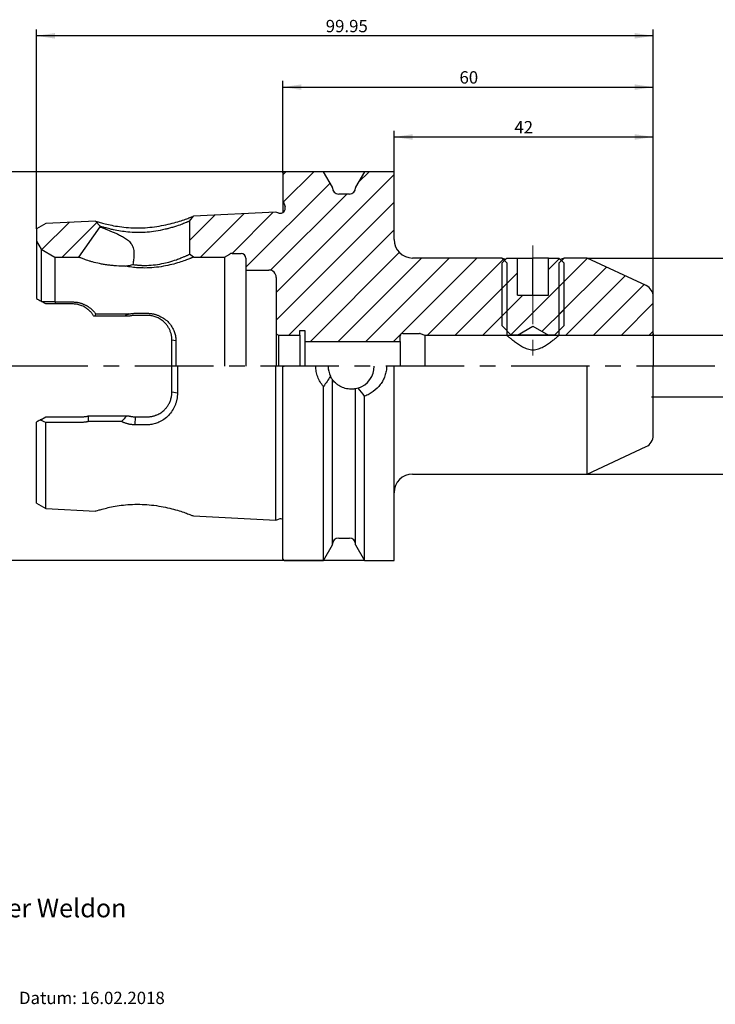
# Model space of a CAD drawing. Units: millimetres. Extents: x 14 to 420, y 11 to 171.
# Drawn here: x 99 to 212, y 12 to 171 of the extents above; entities that cross this region are included whole.
import ezdxf

# ---------------------------------------------------------------- set-up
doc = ezdxf.new("R2010")
doc.units = ezdxf.units.MM
doc.linetypes.add('CENTERX2', pattern=[20.32, 12.7, -2.54, 2.54, -2.54])
doc.layers.add('VERMASSUNG', color=7, linetype='Continuous')
doc.styles.add('SLDTEXTSTYLE0', font='TXT', dxfattribs={"width": 0.7})
doc.dimstyles.new('SLDDIMSTYLE0', dxfattribs={"dimtxt": 2, "dimasz": 3, "dimexe": 0, "dimexo": 0.0625, "dimgap": 0.5, "dimtad": 1, "dimrnd": 1e-09, "dimzin": 12, "dimdsep": 46, "dimtxsty": 'SLDTEXTSTYLE0', "dimsah": 1, "dimcen": 0.09, "dimadec": 0, "dimazin": 3, "dimtfac": 1, "dimtdec": 3, "dimtofl": 0, "dimtmove": 0, "dimatfit": 3, "dimfxl": 1, "dimfrac": 2, "dimtolj": 1, "dimtzin": 12, "dimarcsym": 0})
doc.dimstyles.new('SLDDIMSTYLE1', dxfattribs={"dimtxt": 2, "dimasz": 3, "dimexe": 0, "dimexo": 0.0625, "dimgap": 0.5, "dimtad": 1, "dimdec": 1, "dimrnd": 1e-09, "dimzin": 12, "dimdsep": 46, "dimtxsty": 'SLDTEXTSTYLE0', "dimsah": 1, "dimcen": 0.09, "dimadec": 0, "dimazin": 3, "dimtfac": 1, "dimtdec": 3, "dimtofl": 0, "dimtmove": 0, "dimatfit": 3, "dimfxl": 1, "dimfrac": 2, "dimtolj": 1, "dimtzin": 12, "dimarcsym": 0})

# ---------------------------------------------------------------- blocks, each defined once
blk = doc.blocks.new('_D')
at = {"layer": 'VERMASSUNG'}
for p, q in [((177.89, 120.14), (222.86, 120.14)), ((221.86, 120.14), (221.86, 110.14)), ((201.34, 110.14), (222.86, 110.14))]:
    blk.add_line(p, q, dxfattribs=at)
for points in [[(221.86, 120.14), (221.41, 117.14), (222.31, 117.14)], [(221.86, 110.14), (222.31, 113.14), (221.41, 113.14)]]:
    blk.add_solid(points, dxfattribs=at)
at = {"layer": 'VERMASSUNG', "char_height": 2, "attachment_point": 1, "rotation": 90, "style": 'SLDTEXTSTYLE0'}
for s, insert in [('10', (219.08, 115.75)), ('%%c', (219.28, 112.14))]:
    blk.add_mtext(s, dxfattribs=dict(at, insert=insert))
blk = doc.blocks.new('_D_1')
at = {"layer": 'VERMASSUNG'}
for p, q in [((190.92, 132.64), (236.64, 132.64)), ((235.64, 132.64), (235.64, 97.64)), ((190.92, 97.64), (236.64, 97.64))]:
    blk.add_line(p, q, dxfattribs=at)
for points in [[(235.64, 132.64), (235.19, 129.64), (236.09, 129.64)], [(235.64, 97.64), (236.09, 100.64), (235.19, 100.64)]]:
    blk.add_solid(points, dxfattribs=at)
at = {"layer": 'VERMASSUNG', "char_height": 2, "attachment_point": 1, "rotation": 90, "style": 'SLDTEXTSTYLE0'}
for s, insert in [('35', (232.86, 115.55)), ('%%c', (233.06, 111.94))]:
    blk.add_mtext(s, dxfattribs=dict(at, insert=insert))
blk = doc.blocks.new('_D_2')
at = {"layer": 'VERMASSUNG'}
for p, q in [((154.87, 146.62), (84.69, 146.62)), ((85.69, 146.62), (85.69, 83.67)), ((154.87, 83.67), (84.69, 83.67))]:
    blk.add_line(p, q, dxfattribs=at)
for points in [[(85.69, 146.62), (85.24, 143.62), (86.14, 143.62)], [(85.69, 83.67), (86.14, 86.67), (85.24, 86.67)]]:
    blk.add_solid(points, dxfattribs=at)
at = {"layer": 'VERMASSUNG', "char_height": 2, "attachment_point": 1, "rotation": 90, "style": 'SLDTEXTSTYLE0'}
for s, insert in [('XMZ', (82.91, 118.04)), ('63', (82.91, 114.05)), ('%%c', (83.11, 110.44)), ('KM', (82.91, 107.04))]:
    blk.add_mtext(s, dxfattribs=dict(at, insert=insert))
blk = doc.blocks.new('_D_3')
at = {"layer": 'VERMASSUNG'}
for p, q in [((159.64, 146.62), (159.64, 153.24)), ((201.64, 126.37), (201.64, 153.24)), ((159.64, 152.24), (201.64, 152.24))]:
    blk.add_line(p, q, dxfattribs=at)
for points in [[(159.64, 152.24), (162.64, 151.79), (162.64, 152.69)], [(201.64, 152.24), (198.64, 152.69), (198.64, 151.79)]]:
    blk.add_solid(points, dxfattribs=at)
at = {"layer": 'VERMASSUNG', "insert": (179.14, 154.82), "char_height": 2, "attachment_point": 1, "style": 'SLDTEXTSTYLE0'}
blk.add_mtext('42', dxfattribs=at)
blk = doc.blocks.new('_D_4')
at = {"layer": 'VERMASSUNG'}
for p, q in [((141.64, 146.42), (141.64, 161.31)), ((201.64, 126.37), (201.64, 161.31)), ((141.64, 160.31), (201.64, 160.31))]:
    blk.add_line(p, q, dxfattribs=at)
for points in [[(141.64, 160.31), (144.64, 159.86), (144.64, 160.76)], [(201.64, 160.31), (198.64, 160.76), (198.64, 159.86)]]:
    blk.add_solid(points, dxfattribs=at)
at = {"layer": 'VERMASSUNG', "insert": (170.24, 162.89), "char_height": 2, "attachment_point": 1, "style": 'SLDTEXTSTYLE0'}
blk.add_mtext('60', dxfattribs=at)
blk = doc.blocks.new('_D_5')
at = {"layer": 'VERMASSUNG'}
for p, q in [((101.69, 137.35), (101.69, 169.62)), ((201.64, 126.37), (201.64, 169.62)), ((201.64, 168.62), (101.69, 168.62))]:
    blk.add_line(p, q, dxfattribs=at)
for points in [[(101.69, 168.62), (104.69, 168.17), (104.69, 169.07)], [(201.64, 168.62), (198.64, 169.07), (198.64, 168.17)]]:
    blk.add_solid(points, dxfattribs=at)
at = {"layer": 'VERMASSUNG', "insert": (148.57, 171.2), "char_height": 2, "attachment_point": 1, "style": 'SLDTEXTSTYLE0'}
blk.add_mtext('99.95', dxfattribs=at)

msp = doc.modelspace()

# ---------------------------------------------------------------- hatches: boundary and pattern name
at = {"linetype": 'Continuous', "lineweight": 18}
h = msp.add_hatch(dxfattribs=at)
h.set_pattern_fill('ANSI31', style=0)
edge = h.paths.add_edge_path(flags=0)
edge.add_line((149.666, 143.994), (149.666, 144.092))
edge.add_line((149.666, 144.092), (148.206, 146.619))
edge.add_line((148.206, 146.619), (141.841, 146.619))
edge.add_arc((141.841, 146.419), 0.2, 90, 180)
edge.add_line((141.641, 146.419), (141.641, 141.994))
edge.add_line((141.641, 141.994), (141.975, 140.935))
edge.add_arc((141.212, 140.694), 0.8, -107.5, 17.5, ccw=False)
edge.add_line((140.971, 139.931), (140.48, 140.086))
edge.add_line((140.48, 140.086), (127.159, 139.417))
edge.add_line((127.159, 139.417), (126.491, 138.608))
edge.add_line((126.491, 138.608), (126.491, 133.25))
edge.add_line((126.491, 133.25), (127.117, 132.782))
edge.add_line((127.117, 132.782), (132.141, 132.782))
edge.add_line((132.141, 132.782), (133.016, 133.287))
edge.add_arc((133.416, 132.594), 0.8, 90, 120, ccw=False)
edge.add_line((133.416, 133.394), (134.841, 133.394))
edge.add_arc((134.841, 132.594), 0.8, 0, 90, ccw=False)
edge.add_line((135.641, 132.594), (135.641, 130.694))
edge.add_line((135.641, 130.694), (139.341, 130.694))
edge.add_arc((139.341, 129.494), 1.2, 0, 90, ccw=False)
edge.add_line((140.541, 129.494), (140.541, 120.375))
edge.add_line((140.541, 120.375), (140.941, 120.144))
edge.add_line((140.941, 120.144), (144.366, 120.144))
edge.add_line((144.366, 120.144), (144.366, 120.894))
edge.add_line((144.366, 120.894), (145.191, 120.894))
edge.add_line((145.191, 120.894), (145.191, 119.144))
edge.add_line((145.191, 119.144), (160.641, 119.144))
edge.add_line((160.641, 119.144), (160.641, 120.044))
edge.add_arc((161.041, 120.044), 0.4, 90, 180, ccw=False)
edge.add_line((161.041, 120.444), (163.746, 120.444))
edge.add_arc((163.746, 120.044), 0.4, 70, 90, ccw=False)
edge.add_line((163.883, 120.42), (164.641, 120.144))
edge.add_line((164.641, 120.144), (177.891, 120.144))
edge.add_line((177.891, 120.144), (177.891, 131.844))
edge.add_line((177.891, 131.844), (177.091, 132.644))
edge.add_line((177.091, 132.644), (162.641, 132.644))
edge.add_arc((162.641, 135.644), 3, 180, 270, ccw=False)
edge.add_line((159.641, 135.644), (159.641, 146.619))
edge.add_line((159.641, 146.619), (154.875, 146.619))
edge.add_line((154.875, 146.619), (153.416, 144.092))
edge.add_line((153.416, 144.092), (153.416, 143.994))
edge.add_arc((152.416, 143.994), 1, 270, 360, ccw=False)
edge.add_line((152.416, 142.994), (150.666, 142.994))
edge.add_arc((150.666, 143.994), 1, 180, 270, ccw=False)
h = msp.add_hatch(dxfattribs=at)
h.set_pattern_fill('ANSI31', style=0)
edge = h.paths.add_edge_path(flags=0)
edge.add_line((111.991, 137.808), (111.241, 138.617))
edge.add_line((111.241, 138.617), (103.191, 138.213))
edge.add_line((103.191, 138.213), (101.691, 137.347))
edge.add_line((101.691, 137.347), (101.691, 135.382))
edge.add_line((101.691, 135.382), (102.442, 134.08))
edge.add_line((102.442, 134.08), (104.691, 132.782))
edge.add_line((104.691, 132.782), (108.561, 132.782))
edge.add_line((108.561, 132.782), (111.991, 137.68))
edge.add_line((111.991, 137.68), (111.991, 137.808))
h = msp.add_hatch(dxfattribs=at)
h.set_pattern_fill('ANSI31', style=0)
h.paths.add_polyline_path([(178.641, 120.144), (179.641, 120.144), (182.141, 121.587), (184.641, 120.144), (185.641, 120.144), (187.141, 121.644), (187.141, 131.844), (186.341, 132.644), (184.641, 132.644), (184.641, 126.644), (179.641, 126.644), (179.641, 132.644), (177.941, 132.644), (177.141, 131.844), (177.141, 121.644)], flags=0)
h = msp.add_hatch(dxfattribs=at)
h.set_pattern_fill('ANSI31', style=0)
edge = h.paths.add_edge_path(flags=0)
edge.add_line((186.391, 120.144), (201.341, 120.144))
edge.add_arc((201.341, 120.444), 0.3, 270, 360)
edge.add_line((201.641, 120.444), (201.641, 126.37))
edge.add_arc((199.641, 126.37), 2, 0, 65)
edge.add_line((200.486, 128.183), (190.918, 132.644))
edge.add_line((190.918, 132.644), (187.191, 132.644))
edge.add_line((187.191, 132.644), (186.391, 131.844))
edge.add_line((186.391, 131.844), (186.391, 120.144))

# ---------------------------------------------------------------- linework, layer by layer
at = {"color": 7, "linetype": 'Continuous', "lineweight": 25}
for p, q in [((141.641, 146.419), (141.641, 141.994)), ((148.206, 146.619), (141.841, 146.619)), ((149.666, 144.092), (148.206, 146.619)), ((154.875, 146.619), (153.416, 144.092)), ((159.641, 146.619), (154.875, 146.619)), ((159.641, 135.644), (159.641, 146.619)), ((149.666, 143.994), (149.666, 144.092)), ((153.416, 144.092), (153.416, 143.994)), ((141.641, 141.994), (141.975, 140.935)), ((141.641, 141.994), (141.641, 140.019)), ((152.416, 142.994), (150.666, 142.994)), ((126.491, 138.608), (127.159, 139.417)), ((140.48, 140.086), (127.159, 139.417)), ((140.971, 139.931), (140.48, 140.086)), ((103.191, 138.213), (101.691, 137.347)), ((101.691, 137.347), (101.691, 135.382)), ((111.241, 138.617), (103.191, 138.213)), ((108.561, 132.782), (111.991, 137.68)), ((111.241, 138.617), (111.991, 137.808)), ((111.991, 137.68), (111.991, 137.808)), ((126.491, 138.608), (126.491, 133.25)), ((101.691, 135.382), (102.442, 134.08)), ((101.691, 135.382), (101.691, 126.07)), ((102.442, 134.08), (104.691, 132.782)), ((102.442, 134.08), (102.442, 125.636)), ((104.691, 132.782), (104.691, 125.59)), ((104.691, 132.782), (108.561, 132.782)), ((127.117, 132.782), (126.491, 133.25)), ((127.117, 132.782), (132.141, 132.782)), ((132.141, 132.782), (133.016, 133.287)), ((132.141, 132.782), (132.141, 115.144)), ((133.416, 133.394), (134.841, 133.394)), ((135.641, 132.594), (135.641, 130.694)), ((177.091, 132.644), (162.641, 132.644)), ((177.091, 132.644), (177.891, 131.844)), ((177.141, 131.844), (177.941, 132.644)), ((177.941, 132.644), (179.641, 132.644)), ((179.641, 126.644), (179.641, 132.644)), ((179.641, 132.644), (182.141, 132.644)), ((182.141, 126.644), (182.141, 132.644)), ((184.641, 132.644), (182.141, 132.644)), ((184.641, 126.644), (184.641, 132.644)), ((184.641, 132.644), (186.341, 132.644)), ((186.341, 132.644), (187.141, 131.844)), ((186.391, 131.844), (187.191, 132.644)), ((190.918, 132.644), (187.191, 132.644)), ((200.486, 128.183), (190.918, 132.644)), ((177.141, 121.644), (177.141, 131.844)), ((177.891, 131.844), (177.891, 120.144)), ((186.391, 120.144), (186.391, 131.844)), ((187.141, 131.844), (187.141, 121.644)), ((135.641, 130.694), (139.341, 130.694)), ((135.641, 130.694), (135.641, 115.144)), ((140.541, 129.494), (140.541, 120.375)), ((179.641, 126.644), (184.641, 126.644)), ((201.641, 120.444), (201.641, 126.37)), ((102.442, 125.636), (102.495, 125.606)), ((103.191, 125.204), (102.495, 125.606)), ((104.82, 125.204), (103.191, 125.204)), ((104.736, 125.527), (107.528, 125.527)), ((107.528, 125.204), (104.82, 125.204)), ((111.245, 123.207), (110.992, 123.207)), ((116.013, 123.207), (111.245, 123.207)), ((111.3, 123.589), (116.724, 123.589)), ((117.726, 123.692), (119.641, 123.692)), ((119.641, 123.357), (117.726, 123.357)), ((178.641, 120.144), (177.141, 121.644)), ((179.641, 120.144), (182.141, 121.587)), ((182.141, 121.587), (184.641, 120.144)), ((187.141, 121.644), (185.641, 120.144)), ((140.541, 120.375), (140.941, 120.144)), ((140.541, 120.375), (140.541, 115.144)), ((140.941, 120.144), (140.941, 115.144)), ((140.941, 120.144), (144.366, 120.144)), ((144.366, 120.894), (145.191, 120.894)), ((144.366, 120.144), (144.366, 120.894)), ((144.366, 120.144), (144.366, 115.144)), ((145.191, 120.894), (145.191, 119.144)), ((160.641, 119.144), (160.641, 120.044)), ((161.041, 120.444), (163.746, 120.444)), ((163.883, 120.42), (164.641, 120.144)), ((164.641, 120.144), (164.641, 115.144)), ((164.641, 120.144), (177.891, 120.144)), ((179.641, 120.144), (178.641, 120.144)), ((184.641, 120.144), (179.641, 120.144)), ((185.641, 120.144), (184.641, 120.144)), ((186.391, 120.144), (201.341, 120.144)), ((201.641, 120.444), (201.641, 115.144)), ((124.291, 119.207), (123.641, 119.357)), ((123.641, 115.144), (123.641, 119.357)), ((124.291, 119.207), (124.291, 115.144)), ((145.191, 119.144), (160.641, 119.144)), ((145.191, 119.144), (145.191, 115.144)), ((160.641, 119.144), (160.641, 115.144)), ((123.641, 110.932), (123.641, 115.144)), ((124.536, 115.144), (124.536, 110.769)), ((140.48, 90.202), (140.48, 115.144)), ((141.641, 83.869), (141.641, 115.144)), ((141.641, 115.144), (141.841, 115.144)), ((159.641, 83.669), (159.641, 115.144)), ((190.918, 97.644), (190.918, 115.144)), ((201.641, 103.918), (201.641, 115.144)), ((148.206, 83.669), (148.206, 111.849)), ((149.666, 86.197), (149.666, 112.949)), ((124.536, 110.769), (123.641, 110.932)), ((153.416, 86.197), (153.416, 111.478)), ((154.875, 83.669), (154.875, 110.254)), ((102.277, 106.404), (103.191, 106.932)), ((103.191, 106.932), (109.055, 106.932)), ((110.067, 107.062), (110.092, 106.164)), ((110.141, 107.082), (116.314, 107.082)), ((116.013, 107.082), (116.181, 107.082)), ((117.681, 105.634), (117.726, 106.932)), ((117.726, 106.932), (119.641, 106.932)), ((101.691, 92.941), (101.691, 106.066)), ((102.442, 106.5), (102.306, 106.421)), ((103.191, 92.075), (103.191, 106.022)), ((119.596, 105.636), (117.681, 105.634)), ((190.918, 97.644), (200.486, 102.106)), ((162.641, 97.644), (190.918, 97.644)), ((101.691, 92.941), (103.191, 92.075)), ((103.191, 92.075), (111.245, 91.67)), ((127.154, 90.872), (140.48, 90.202)), ((140.48, 90.202), (140.971, 90.357)), ((148.206, 83.669), (149.666, 86.197)), ((150.666, 87.294), (152.416, 87.294)), ((153.416, 86.197), (154.875, 83.669)), ((141.841, 83.669), (148.206, 83.669)), ((154.875, 83.669), (159.641, 83.669))]:
    msp.add_line(p, q, dxfattribs=at)
at = {"color": 7, "linetype": 'Continuous', "lineweight": 25, "flags": 128}
msp.add_lwpolyline([(186.534, 132.451), (186.8, 132.526), (187.093, 132.614), (187.191, 132.644), (187.191, 132.644), (187.191, 132.644)], dxfattribs=at)
at = {"color": 7, "linetype": 'Continuous', "lineweight": 25}
for centre, radius, start, end in [((141.841, 146.419), 0.2, 90, 180), ((150.666, 143.994), 1, 180, 270), ((152.416, 143.994), 1, 270, 0), ((141.212, 140.694), 0.8, 252.5, 17.5), ((162.641, 135.644), 3, 180, 270), ((133.416, 132.594), 0.8, 90, 120), ((134.841, 132.594), 0.8, 0, 90), ((139.341, 129.494), 1.2, 0, 90), ((199.641, 126.37), 2, 0, 65), ((161.041, 120.044), 0.4, 90, 180), ((163.746, 120.044), 0.4, 70, 90), ((201.341, 120.444), 0.3, 270, 0), ((152.691, 115.144), 3.738, 180, 206.1138), ((152.691, 115.144), 3.738, 287.96604, 0), ((199.641, 103.918), 2, 295, 0), ((162.641, 94.644), 3, 90, 180), ((141.212, 89.594), 0.8, 57.5768, 107.5), ((150.666, 86.294), 1, 90, 180), ((152.416, 86.294), 1, 0, 90), ((141.841, 83.869), 0.2, 180, 270)]:
    msp.add_arc(centre, radius, start, end, dxfattribs=at)
for points, knots in [([(111.4, 138.568), (111.402, 138.568), (111.457, 138.551), (111.853, 138.434), (112.569, 138.233), (113.579, 137.993), (114.795, 137.765), (116.199, 137.593), (117.716, 137.505), (119.29, 137.536), (120.856, 137.687), (122.346, 137.941), (123.718, 138.259), (124.904, 138.603), (125.881, 138.931), (126.601, 139.2), (127.073, 139.382), (127.131, 139.405), (127.159, 139.417)], [0, 0, 0, 0, 0.00144654, 0.06960206, 0.13725437, 0.20395899, 0.27029075, 0.33654816, 0.40286004, 0.46786182, 0.53263468, 0.59935407, 0.66551844, 0.7321132, 0.79888404, 0.86633481, 0.93452194, 1, 1, 1, 1]), ([(126.491, 138.608), (126.49, 138.607), (126.488, 138.606), (126.473, 138.599), (126.448, 138.588), (126.412, 138.572), (126.365, 138.551), (126.306, 138.526), (126.236, 138.496), (126.153, 138.461), (126.058, 138.422), (125.828, 138.329), (125.344, 138.14), (124.565, 137.862), (123.773, 137.612), (123.142, 137.437), (122.589, 137.297), (121.796, 137.117), (120.726, 136.927), (119.745, 136.822), (118.817, 136.765), (117.845, 136.751), (116.518, 136.829), (115.248, 136.989), (114.289, 137.174), (113.59, 137.342), (113.146, 137.455), (112.814, 137.549), (112.426, 137.663), (112.089, 137.771), (111.992, 137.808), (111.991, 137.808), (111.991, 137.808)], [0, 0, 0, 0, 0.0114879, 0.023156, 0.0350076, 0.047046, 0.059274, 0.0716946, 0.0843104, 0.097124, 0.110138, 0.1233546, 0.181151, 0.2483632, 0.2888373, 0.3232297, 0.3515392, 0.3737664, 0.43993, 0.4987424, 0.5023253, 0.56131, 0.6252595, 0.681865, 0.748389, 0.7860781, 0.8194857, 0.8486128, 0.8734623, 0.9389926, 0.9981524, 1, 1, 1, 1]), ([(111.991, 137.68), (111.991, 137.68), (112.052, 137.658), (112.302, 137.565), (112.486, 137.497), (112.842, 137.361), (112.975, 137.309), (113.266, 137.196), (113.423, 137.134), (113.756, 136.999), (113.933, 136.926), (114.306, 136.767), (114.504, 136.68), (114.91, 136.494), (115.118, 136.393), (115.54, 136.174), (115.755, 136.055), (116.183, 135.785), (116.399, 135.632), (116.698, 135.366), (116.793, 135.271), (116.971, 135.065), (117.053, 134.953), (117.195, 134.72), (117.256, 134.597), (117.355, 134.341), (117.394, 134.205), (117.481, 133.797), (117.5, 133.521), (117.496, 132.964), (117.474, 132.686), (117.408, 132.135), (117.365, 131.86), (117.315, 131.587)], [0, 0, 0, 0, 0.125, 0.125, 0.25, 0.25, 0.3125, 0.3125, 0.375, 0.375, 0.4375, 0.4375, 0.5, 0.5, 0.5625, 0.5625, 0.625, 0.625, 0.6875, 0.6875, 0.71875, 0.71875, 0.75, 0.75, 0.78125, 0.78125, 0.8125, 0.8125, 0.875, 0.875, 0.9375, 0.9375, 1, 1, 1, 1]), ([(116.108, 131.317), (115.624, 131.317), (115.141, 131.332), (114.417, 131.379), (114.176, 131.399), (113.705, 131.446), (113.473, 131.473), (113.017, 131.535), (112.793, 131.569), (112.354, 131.644), (112.137, 131.686), (111.511, 131.816), (111.127, 131.911), (110.599, 132.057), (110.431, 132.107), (110.113, 132.205), (109.963, 132.254), (109.55, 132.393), (109.319, 132.479), (109.036, 132.588), (108.952, 132.621), (108.81, 132.678), (108.751, 132.702), (108.656, 132.741), (108.621, 132.756), (108.573, 132.776), (108.561, 132.782), (108.561, 132.782)], [0, 0, 0, 0, 0.125, 0.125, 0.1875, 0.1875, 0.25, 0.25, 0.3125, 0.3125, 0.375, 0.375, 0.5, 0.5, 0.5625, 0.5625, 0.625, 0.625, 0.75, 0.75, 0.8125, 0.8125, 0.875, 0.875, 0.9375, 0.9375, 1, 1, 1, 1]), ([(127.117, 132.782), (127.116, 132.781), (127.114, 132.781), (127.101, 132.775), (127.08, 132.766), (127.051, 132.754), (127.012, 132.738), (126.965, 132.718), (126.91, 132.696), (126.846, 132.67), (126.773, 132.64), (126.692, 132.608), (126.603, 132.572), (126.346, 132.469), (125.818, 132.263), (124.839, 131.926), (123.653, 131.583), (122.283, 131.286), (120.797, 131.076), (119.577, 131.017), (118.71, 131.031), (118.182, 131.056), (117.657, 131.098), (117.136, 131.157), (116.619, 131.229), (116.283, 131.288), (116.114, 131.318)], [0, 0, 0, 0, 0.0161757, 0.0323169, 0.0484426, 0.0645715, 0.0807226, 0.0969147, 0.1131665, 0.1294963, 0.1459225, 0.1624628, 0.1791348, 0.1959555, 0.2945755, 0.3932797, 0.4928176, 0.5924286, 0.6939021, 0.7927115, 0.8267756, 0.8608043, 0.8949846, 0.9295011, 0.9645328, 1, 1, 1, 1]), ([(117.32, 131.586), (117.403, 131.575), (117.567, 131.553), (117.815, 131.525), (118.061, 131.501), (118.303, 131.482), (118.543, 131.466), (118.779, 131.455), (119.011, 131.449), (119.619, 131.443), (120.658, 131.503), (121.973, 131.703), (123.253, 132.008), (124.144, 132.288), (124.762, 132.516), (125.105, 132.646), (125.397, 132.762), (125.641, 132.863), (125.854, 132.955), (126.045, 133.039), (126.21, 133.114), (126.339, 133.175), (126.428, 133.218), (126.481, 133.245), (126.487, 133.249), (126.491, 133.25)], [0, 0, 0, 0, 0.0192412, 0.0381354, 0.0566869, 0.0749004, 0.0927806, 0.1103327, 0.1275622, 0.1444746, 0.2455866, 0.357772, 0.4505017, 0.5720128, 0.616807, 0.6590088, 0.6986242, 0.7356603, 0.7701259, 0.8073679, 0.848395, 0.8881368, 0.9266265, 0.9639007, 1, 1, 1, 1]), ([(177.091, 132.644), (177.111, 132.638), (177.152, 132.625), (177.396, 132.549), (177.654, 132.477), (177.747, 132.451)], [0, 0, 0, 0, 0.38723956, 0.7792414, 1, 1, 1, 1]), ([(116.118, 131.319), (116.247, 131.348), (116.376, 131.377), (116.504, 131.405), (116.641, 131.435), (116.778, 131.466), (116.915, 131.496), (117.052, 131.526), (117.188, 131.555), (117.325, 131.585)], [0, 0, 0, 0, 0.0003951393, 0.0003951393, 0.0003951393, 0.0008159036, 0.0008159036, 0.0008159036, 0.0012369936, 0.0012369936, 0.0012369936, 0.0012369936]), ([(102.495, 125.606), (102.87, 125.603), (103.605, 125.598), (104.334, 125.593), (104.691, 125.59)], [0, 0, 0, 0, 0.51021212, 1, 1, 1, 1]), ([(107.528, 125.527), (107.591, 125.526), (107.717, 125.525), (107.905, 125.514), (108.091, 125.496), (108.277, 125.47), (108.46, 125.437), (108.643, 125.396), (108.824, 125.347), (109.004, 125.29), (109.182, 125.226), (109.359, 125.154), (109.535, 125.074), (109.78, 124.95), (110.084, 124.771), (110.432, 124.522), (110.751, 124.243), (111.045, 123.934), (111.214, 123.706), (111.3, 123.591)], [0, 0, 0, 0, 0.0410257, 0.081852, 0.1225801, 0.1633117, 0.2041489, 0.2451927, 0.2865426, 0.3282961, 0.3705476, 0.4133886, 0.4569065, 0.5011849, 0.6001857, 0.6987389, 0.7976801, 0.897835, 1, 1, 1, 1]), ([(110.991, 123.207), (110.955, 123.266), (110.885, 123.383), (110.772, 123.547), (110.656, 123.699), (110.539, 123.839), (110.422, 123.967), (110.305, 124.084), (110.19, 124.191), (110.078, 124.287), (109.969, 124.374), (109.864, 124.452), (109.764, 124.522), (109.669, 124.584), (109.499, 124.688), (109.246, 124.823), (108.9, 124.968), (108.552, 125.077), (108.206, 125.151), (107.865, 125.196), (107.639, 125.201), (107.528, 125.204)], [0, 0, 0, 0, 0.0524616, 0.1026499, 0.1505655, 0.1962096, 0.2395832, 0.2806878, 0.3195248, 0.3560963, 0.3904045, 0.4224521, 0.4522426, 0.4797803, 0.5050705, 0.5966394, 0.6841918, 0.7679875, 0.8483229, 0.9255342, 1, 1, 1, 1]), ([(116.641, 123.207), (116.572, 123.207), (116.433, 123.207), (116.223, 123.207), (116.083, 123.207), (116.012, 123.207)], [0, 0, 0, 0, 0.3216624, 0.6548175, 1, 1, 1, 1]), ([(117.726, 123.357), (117.667, 123.356), (117.548, 123.354), (117.368, 123.342), (117.188, 123.322), (117.005, 123.293), (116.822, 123.255), (116.701, 123.223), (116.641, 123.207)], [0, 0, 0, 0, 0.1604062, 0.3231297, 0.4883154, 0.656102, 0.8266215, 1, 1, 1, 1]), ([(116.725, 123.589), (116.79, 123.602), (116.921, 123.628), (117.12, 123.657), (117.32, 123.677), (117.522, 123.69), (117.658, 123.691), (117.726, 123.692)], [0, 0, 0, 0, 0.1992839, 0.3984605, 0.5979968, 0.7983571, 1, 1, 1, 1]), ([(119.641, 123.692), (119.709, 123.691), (119.846, 123.69), (120.052, 123.677), (120.256, 123.655), (120.459, 123.625), (120.662, 123.585), (120.863, 123.536), (121.064, 123.477), (121.264, 123.41), (121.679, 123.249), (122.282, 122.935), (122.976, 122.371), (123.543, 121.696), (123.88, 121.078), (124.069, 120.586), (124.168, 120.248), (124.239, 119.906), (124.283, 119.558), (124.288, 119.324), (124.291, 119.207)], [0, 0, 0, 0, 0.0278144, 0.055568, 0.0833316, 0.111176, 0.1391714, 0.1673868, 0.1958897, 0.2247455, 0.2540172, 0.3796724, 0.5056485, 0.6297527, 0.7535892, 0.8038565, 0.8533397, 0.9023264, 0.9511132, 1, 1, 1, 1]), ([(123.641, 119.357), (123.64, 119.421), (123.638, 119.554), (123.622, 119.757), (123.596, 119.968), (123.555, 120.188), (123.501, 120.415), (123.429, 120.647), (123.311, 120.963), (123.123, 121.347), (122.839, 121.777), (122.529, 122.136), (122.213, 122.428), (121.907, 122.66), (121.588, 122.857), (121.262, 123.019), (120.933, 123.147), (120.603, 123.244), (120.277, 123.31), (119.956, 123.349), (119.745, 123.354), (119.641, 123.357)], [0, 0, 0, 0, 0.0305952, 0.0629166, 0.0969721, 0.132768, 0.1703102, 0.2096034, 0.2506519, 0.3342142, 0.4179517, 0.5018671, 0.5659796, 0.6277136, 0.6871358, 0.7443207, 0.7993521, 0.852324, 0.9033417, 0.9525232, 1, 1, 1, 1]), ([(177.891, 120.144), (177.891, 120.144), (177.923, 120.117), (178.045, 120.013), (178.137, 119.936), (178.365, 119.747), (178.502, 119.635), (178.816, 119.385), (178.988, 119.25), (179.363, 118.97), (179.567, 118.823), (180.003, 118.532), (180.232, 118.39), (180.599, 118.194), (180.725, 118.132), (180.988, 118.017), (181.126, 117.964), (181.407, 117.875), (181.55, 117.839), (181.845, 117.791), (181.997, 117.778), (182.451, 117.779), (182.743, 117.833), (183.305, 118.012), (183.565, 118.131), (184.057, 118.395), (184.289, 118.539), (184.72, 118.827), (184.921, 118.972), (185.297, 119.253), (185.472, 119.39), (185.781, 119.637), (185.917, 119.748), (186.147, 119.938), (186.236, 120.013), (186.328, 120.091), (186.352, 120.111), (186.383, 120.138), (186.391, 120.144), (186.391, 120.144)], [0, 0, 0, 0, 0.0625, 0.0625, 0.125, 0.125, 0.1875, 0.1875, 0.25, 0.25, 0.3125, 0.3125, 0.375, 0.375, 0.40625, 0.40625, 0.4375, 0.4375, 0.46875, 0.46875, 0.5, 0.5, 0.5625, 0.5625, 0.625, 0.625, 0.6875, 0.6875, 0.75, 0.75, 0.8125, 0.8125, 0.875, 0.875, 0.9375, 0.9375, 0.96875, 0.96875, 1, 1, 1, 1]), ([(148.206, 111.849), (148.01, 112.077), (147.833, 112.318), (147.524, 112.83), (147.389, 113.104), (147.174, 113.664), (147.092, 113.951), (146.982, 114.539), (146.953, 114.844), (146.953, 115.144)], [0, 0, 0, 0, 0.25, 0.25, 0.5, 0.5, 0.75, 0.75, 1, 1, 1, 1]), ([(158.428, 115.144), (158.428, 114.877), (158.406, 114.609), (158.317, 114.076), (158.251, 113.817), (158.079, 113.312), (157.972, 113.065), (157.72, 112.589), (157.576, 112.363), (157.098, 111.723), (156.71, 111.34), (156.068, 110.864), (155.843, 110.721), (155.372, 110.463), (155.126, 110.35), (154.875, 110.254)], [0, 0, 0, 0, 0.125, 0.125, 0.25, 0.25, 0.375, 0.375, 0.5, 0.5, 0.75, 0.75, 0.875, 0.875, 1, 1, 1, 1]), ([(149.335, 113.499), (149.158, 113.201), (148.972, 112.922), (148.594, 112.376), (148.401, 112.111), (148.206, 111.849)], [0, 0, 0, 0, 0.5, 0.5, 1, 1, 1, 1]), ([(150.666, 112.003), (150.531, 112.089), (150.408, 112.181), (150.179, 112.372), (150.077, 112.469), (149.898, 112.657), (149.822, 112.747), (149.704, 112.895), (149.666, 112.949), (149.666, 112.949)], [0, 0, 0, 0, 0.25, 0.25, 0.5, 0.5, 0.75, 0.75, 1, 1, 1, 1]), ([(152.416, 111.417), (152.103, 111.44), (151.8, 111.501), (151.213, 111.697), (150.928, 111.833), (150.666, 112.003)], [0, 0, 0, 0, 0.5, 0.5, 1, 1, 1, 1]), ([(124.536, 110.769), (124.536, 110.695), (124.536, 110.546), (124.523, 110.323), (124.502, 110.102), (124.47, 109.882), (124.428, 109.663), (124.377, 109.446), (124.316, 109.23), (124.244, 109.016), (124.074, 108.568), (123.736, 107.914), (123.124, 107.142), (122.388, 106.498), (121.702, 106.107), (121.153, 105.888), (120.771, 105.772), (120.384, 105.691), (119.991, 105.642), (119.728, 105.638), (119.596, 105.636)], [0, 0, 0, 0, 0.0280105, 0.0559601, 0.0839014, 0.1118871, 0.1399696, 0.1682008, 0.196632, 0.225313, 0.2542928, 0.3799486, 0.505785, 0.6313086, 0.7532068, 0.8039473, 0.8535894, 0.902534, 0.951197, 1, 1, 1, 1]), ([(119.641, 106.932), (119.703, 106.932), (119.83, 106.934), (120.022, 106.948), (120.216, 106.971), (120.411, 107.005), (120.609, 107.049), (120.807, 107.104), (121.005, 107.17), (121.357, 107.308), (121.882, 107.588), (122.419, 108.026), (122.831, 108.5), (123.118, 108.932), (123.316, 109.335), (123.448, 109.693), (123.534, 109.995), (123.595, 110.304), (123.633, 110.616), (123.638, 110.827), (123.641, 110.932)], [0, 0, 0, 0, 0.0288822, 0.0583637, 0.0884647, 0.1192044, 0.1506006, 0.18267, 0.2154285, 0.2488908, 0.3610594, 0.498467, 0.5822694, 0.6661128, 0.7499973, 0.800771, 0.8511238, 0.9010896, 0.9507032, 1, 1, 1, 1]), ([(153.416, 111.478), (153.416, 111.478), (153.39, 111.472), (153.29, 111.455), (153.218, 111.443), (153.033, 111.421), (152.924, 111.412), (152.68, 111.405), (152.549, 111.407), (152.416, 111.417)], [0, 0, 0, 0, 0.25, 0.25, 0.5, 0.5, 0.75, 0.75, 1, 1, 1, 1]), ([(109.055, 106.932), (109.111, 106.932), (109.223, 106.934), (109.391, 106.945), (109.559, 106.962), (109.729, 106.988), (109.898, 107.02), (110.01, 107.048), (110.067, 107.062)], [0, 0, 0, 0, 0.1621004, 0.3259435, 0.4915935, 0.6591131, 0.8285625, 1, 1, 1, 1]), ([(116.313, 107.082), (116.244, 107.011), (116.1, 106.861), (115.893, 106.632), (115.685, 106.4), (115.552, 106.245), (115.486, 106.168)], [0, 0, 0, 0, 0.23929138, 0.50011301, 0.75150285, 1, 1, 1, 1]), ([(116.315, 107.082), (116.37, 107.082), (116.478, 107.082), (116.587, 107.082), (116.641, 107.082)], [0, 0, 0, 0, 0.509084, 1, 1, 1, 1]), ([(116.641, 107.082), (116.701, 107.065), (116.822, 107.033), (117.005, 106.996), (117.188, 106.967), (117.368, 106.946), (117.548, 106.934), (117.667, 106.932), (117.726, 106.932)], [0, 0, 0, 0, 0.1722588, 0.3421398, 0.5097456, 0.6751829, 0.8385626, 1, 1, 1, 1]), ([(110.092, 106.164), (110.033, 106.15), (109.914, 106.121), (109.734, 106.087), (109.554, 106.06), (109.373, 106.041), (109.191, 106.029), (109.07, 106.027), (109.009, 106.027)], [0, 0, 0, 0, 0.168632, 0.3360343, 0.5025368, 0.6684737, 0.8341823, 1, 1, 1, 1]), ([(117.681, 105.634), (117.61, 105.634), (117.47, 105.635), (117.26, 105.649), (117.05, 105.672), (116.842, 105.704), (116.634, 105.746), (116.427, 105.799), (116.221, 105.86), (116.017, 105.932), (115.825, 106.009), (115.647, 106.087), (115.539, 106.141), (115.485, 106.168)], [0, 0, 0, 0, 0.0923325, 0.1843692, 0.2763459, 0.3684982, 0.4610599, 0.554261, 0.6483261, 0.7434735, 0.8399131, 0.9201661, 1, 1, 1, 1]), ([(113.553, 92.281), (113.939, 92.358), (114.71, 92.512), (116.118, 92.687), (117.625, 92.781), (119.198, 92.758), (120.765, 92.614), (122.261, 92.365), (123.641, 92.05), (124.839, 91.706), (125.826, 91.377), (126.573, 91.098), (127.02, 90.926), (127.207, 90.852), (127.156, 90.873), (127.154, 90.873)], [0, 0, 0, 0, 0.0829621, 0.1658495, 0.248718, 0.3299477, 0.4108694, 0.4941954, 0.5768902, 0.6601066, 0.7435845, 0.8279858, 0.9132591, 0.9972257, 1, 1, 1, 1]), ([(111.246, 91.672), (111.271, 91.68), (111.325, 91.697), (111.802, 91.838), (112.514, 92.043), (113.208, 92.202), (113.553, 92.281)], [0, 0, 0, 0, 0.2435512, 0.4981154, 0.7509098, 1, 1, 1, 1])]:
    msp.add_open_spline(points, degree=3, knots=knots, dxfattribs=at)
for points in [[(101.691, 126.07), (101.942, 125.925), (102.192, 125.781), (102.442, 125.636)], [(104.691, 125.59), (104.706, 125.569), (104.721, 125.548), (104.736, 125.527)], [(104.82, 125.204), (104.792, 125.312), (104.764, 125.42), (104.736, 125.527)], [(111.245, 123.207), (111.274, 123.331), (111.293, 123.458), (111.301, 123.59)], [(116.727, 123.585), (116.458, 123.488), (116.221, 123.36), (116.012, 123.207)], [(149.666, 112.949), (149.547, 113.112), (149.436, 113.292), (149.335, 113.499)], [(153.843, 111.589), (153.702, 111.543), (153.559, 111.506), (153.416, 111.478)], [(154.875, 110.254), (154.526, 110.692), (154.182, 111.135), (153.843, 111.589)], [(110.067, 107.062), (110.089, 107.067), (110.11, 107.073), (110.132, 107.079)], [(102.277, 106.404), (102.081, 106.291), (101.885, 106.178), (101.691, 106.066)], [(103.191, 106.022), (102.886, 106.15), (102.581, 106.278), (102.277, 106.404)], [(109.009, 106.027), (107.069, 106.024), (105.13, 106.023), (103.191, 106.022)], [(115.484, 106.168), (113.687, 106.166), (111.89, 106.165), (110.092, 106.164)]]:
    msp.add_open_spline(points, degree=3, dxfattribs=at)
at = {"layer": 'VERMASSUNG', "linetype": 'CENTERX2', "lineweight": 18}
msp.add_line((182.141, 134.644), (182.141, 115.657), dxfattribs=at)
at = {"layer": 'VERMASSUNG', "linetype": 'CENTERX2'}
msp.add_line((211.636, 115.144), (91.696, 115.144), dxfattribs=at)

# ---------------------------------------------------------------- texts
at = {"layer": 'VERMASSUNG', "attachment_point": 1, "style": 'SLDTEXTSTYLE0'}
for s, insert, char_height in [('Flächenspannfutter Weldon_End mill adapter Weldon', (13.933, 28.883), 3), ('Datum: 16.02.2018', (98.86, 13.837), 2)]:
    msp.add_mtext(s, dxfattribs=dict(at, insert=insert, char_height=char_height))

# ---------------------------------------------------------------- dimensions: what is measured, and where the dimension line sits
at = {"layer": 'VERMASSUNG'}
for base, p1, p2, picture, middle in [((101.691, 168.619), (201.641, 126.37), (101.691, 137.347), '_D_5', (151.666, 168.619)), ((201.641, 160.314), (141.641, 146.419), (201.641, 126.37), '_D_4', (171.641, 160.314)), ((201.641, 152.24), (159.641, 146.619), (201.641, 126.37), '_D_3', (180.641, 152.24))]:
    dim = msp.add_linear_dim(base=base, p1=p1, p2=p2, dimstyle='SLDDIMSTYLE0', dxfattribs=at)
    dim.commit()
    dim.dimension.update_dxf_attribs({"geometry": picture, "text_midpoint": middle, "dimtype": 160})
for base, p1, p2, text, dimstyle, picture, middle in [((85.690555969, 83.66909693), (154.874778773, 146.61909693), (154.874778773, 83.66909693), 'KM%%c<> XMZ', 'SLDDIMSTYLE1', '_D_2', (85.690555969, 115.14409693)), ((235.641, 97.644), (190.918, 132.644), (190.918, 97.644), '%%c<>', 'SLDDIMSTYLE0', '_D_1', (235.641, 115.144)), ((221.857, 110.144), (177.891, 120.144), (201.341, 110.144), '%%c<>', 'SLDDIMSTYLE0', '_D', (221.857, 115.144))]:
    dim = msp.add_linear_dim(base=base, p1=p1, p2=p2, angle=90, text=text, dimstyle=dimstyle, dxfattribs=at)
    dim.commit()
    dim.dimension.update_dxf_attribs({"geometry": picture, "text_midpoint": middle, "dimtype": 160})

doc.saveas('drawing.dxf')
